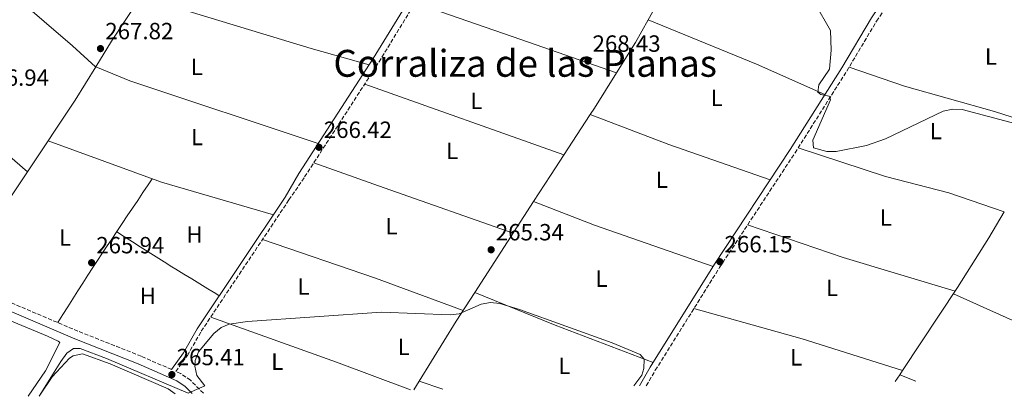
# Model space of a CAD drawing. Units: metres. Extents: x 618934 to 622422, y 4655414 to 4657783.
# Drawn here: x 621062 to 621483, y 4655447 to 4655608 of the extents above; entities that cross this region are included whole.
import ezdxf
from ezdxf.enums import TextEntityAlignment as Align

# ---------------------------------------------------------------- set-up
doc = ezdxf.new("R2010")
doc.units = ezdxf.units.M
doc.header["$MEASUREMENT"] = 0
doc.linetypes.add('DGN Style 3', pattern=[2.435890702152634, 1.739921930109024, -0.6959687720436097])
for name, color, linetype, lineweight in [('Balsa-alberca', 142, 'Continuous', 0), ('Camino', 7, 'DGN Style 3', 0), ('Cota de punto acotado terreno', 7, 'Continuous', 0), ('Curva de nivel intermedia', 30, 'Continuous', 0), ('Etiqueta de uso rústico', 92, 'Continuous', 0), ('Línea de cambio de uso (parcela vista)', 92, 'Continuous', 0), ('Margen derecho', 7, 'Continuous', 0), ('Punto acotado terreno (símbolo)', 7, 'Continuous', 0), ('Texto de Área (paraje) menor', 7, 'Continuous', 0)]:
    doc.layers.add(name, color=color, linetype=linetype, lineweight=lineweight)
doc.styles.add('Style-Arial', font='arial.ttf')

# ---------------------------------------------------------------- blocks, each defined once
blk = doc.blocks.new('5PATER')
at = {"layer": 'Balsa-alberca', "linetype": 'Continuous', "lineweight": 0}
h = blk.add_hatch(color=51, dxfattribs=at)
edge = h.paths.add_edge_path()
edge.add_ellipse((0, 0), major_axis=(-0.1095731443231308, -0.1110710700762829), ratio=0.9994222409660317, start_angle=0, end_angle=360)

msp = doc.modelspace()

# ---------------------------------------------------------------- linework, layer by layer
at = {"layer": 'Camino', "color": 7, "linetype": 'DGN Style 3', "lineweight": 0}
for points in [[(621140.1799999999, 4655448.289999999, 264.4199999999983), (621134.620000001, 4655453.88, 265.2500000000001), (621130.4699999981, 4655456.7, 265.2500000000001), (621128.3899999993, 4655457.61, 265.4199999999982), (621133.3, 4655464.470000001, 264.8999999999943), (621139.2199999989, 4655474.870000003, 264.8999999999943), (621176.7600000009, 4655531.030000002, 265.3099999999977), (621183.4699999987, 4655540.840000002, 266.1300000000047), (621215.2999999998, 4655590.030000002, 267.3600000000006), (621231.1700000019, 4655616.030000003, 268.1799999999931), (621247.8399999996, 4655643.170000004, 270.2200000000014), (621264.9299999998, 4655671.850000002, 271.0399999999935), (621293.52, 4655717.940000001, 275.1300000000047), (621303.489999999, 4655732.420000004, 275.9499999999971), (621306.3900000004, 4655737.890000001, 276.3899999999995), (621311.0899999986, 4655746.559999999, 276.8000000000029), (621314.3000000005, 4655750.000000001, 277.1999999999971), (621316.8900000011, 4655752.080000003, 276.8000000000029), (621321.5100000012, 4655754.110000002, 276.8000000000029), (621363.7399999984, 4655740.899999999, 277.1199999999955), (621433.4299999991, 4655715.660000001, 277.1199999999955), (621462.7600000012, 4655703.970000001, 277.1199999999955), (621484.1499999975, 4655697.500000001, 277.5899999999965)], [(621329.7099999998, 4655451.520000001, 264.9700000000013), (621333.5700000002, 4655458.130000001, 265.2299999999959), (621361.0699999996, 4655502.11, 266.0599999999977), (621393.3599999989, 4655551.170000004, 267.7200000000013), (621415.5100000018, 4655586.140000002, 270.2200000000014), (621428.2700000001, 4655607.510000003, 272.2599999999948), (621465.1999999998, 4655662.080000003, 275.570000000007), (621484.0899999995, 4655693.63, 277.5899999999965), (621485.3000000007, 4655695.16, 277.5899999999965), (621487.879999998, 4655696.370000003, 277.5899999999965), (621521.8299999982, 4655686.100000001, 276.300000000003), (621566.0500000013, 4655671.350000001, 275.8999999999942), (621603.7199999985, 4655660.870000003, 276.300000000003), (621655.4400000006, 4655644.59, 277.1199999999955), (621657.6900000013, 4655643.95, 277.179999999993)], [(621126.5299999998, 4655458.430000001, 265.4400000000023), (621113.4999999986, 4655464.170000004, 265.2500000000001), (621086.4499999986, 4655474.870000003, 265.2599999999948), (621036.729999999, 4655495.989999998, 266.5000000000001)]]:
    msp.add_polyline3d(points, dxfattribs=at)
at = {"layer": 'Curva de nivel intermedia', "color": 30, "linetype": 'Continuous', "lineweight": 0, "flags": 128}
for points, elevation in [([(621401.8100000002, 4655615.140000001), (621408.6000000006, 4655603.470000001), (621408.870000001, 4655595.140000001), (621408.0500000007, 4655587), (621403.6000000006, 4655580.220000001), (621403.0599999996, 4655577.060000001), (621404.47, 4655576.109999998), (621407.9900000005, 4655575.46), (621408.6100000017, 4655573.810000001), (621400.9299999995, 4655556.590000001), (621401.2100000011, 4655553.359999998), (621406.9800000001, 4655551.689999999)], 270), ([(621406.9800000001, 4655551.689999999), (621411.0100000001, 4655551.689999999), (621423.9400000006, 4655554.230000001), (621432.1300000004, 4655557.16), (621456.8100000012, 4655568.910000001), (621460.8800000015, 4655569.779999998), (621464.8800000001, 4655569.749999999), (621487.5000000002, 4655563.77), (621503.37, 4655555.300000001), (621525.8400000003, 4655546.769999999), (621559.2100000017, 4655531.84), (621571.5900000001, 4655527.66), (621575.24, 4655525.83), (621578.290000001, 4655523.25), (621579.1000000002, 4655520.67), (621563.9900000005, 4655494.52), (621566.5099999994, 4655493.179999999), (621567.6900000018, 4655490.9), (621562.5599999998, 4655481.96), (621561.780000002, 4655478.029999998), (621563.0800000007, 4655476.01), (621573.9500000003, 4655470.8), (621618.0000000013, 4655456.930000001), (621620.0300000008, 4655456.480000001)], 270), ([(621069.8200000009, 4655447.09), (621079.1600000017, 4655461.869999998), (621081.7300000021, 4655465.489999999), (621084.5500000007, 4655467.469999999), (621087.4400000009, 4655467.439999998), (621098.6799999992, 4655463.23), (621133.6399999998, 4655448.32), (621140.8000000013, 4655451.419999998), (621137.2899999998, 4655455.949999999), (621136.4699999995, 4655459.949999998), (621136.6000000014, 4655462.369999998), (621138.060000001, 4655466.07), (621144.600000001, 4655473.869999998), (621147.8100000008, 4655476.41), (621151.100000001, 4655477.890000001), (621159.0200000004, 4655479.05), (621216.4300000009, 4655482.960000001), (621245.7400000008, 4655481.899999999), (621249.5600000008, 4655482.3), (621259.0300000012, 4655486.470000001), (621263.020000001, 4655487.109999999), (621267.050000001, 4655486.67), (621275.4199999997, 4655484.13), (621315.0600000005, 4655469.880000001), (621327.0099999999, 4655464.890000001), (621328.8400000003, 4655462.849999999), (621328.6300000002, 4655458.899999999), (621327.8099999999, 4655456.11), (621324.4000000014, 4655451.430000001)], 265.0000000000001)]:
    msp.add_lwpolyline(points, dxfattribs=dict(at, elevation=elevation))
at = {"layer": 'Línea de cambio de uso (parcela vista)', "color": 92, "linetype": 'Continuous', "lineweight": 0, "extrusion": (-0.5465284433044147, 0.3375653376529371, 0.7663917428277209), "elevation": 1232324.151988401, "flags": 128}
msp.add_lwpolyline([(-4287336.082725818, -1469824.179692145), (-4287349.034786622, -1469824.166148622), (-4287371.823736995, -1469823.29998585)], dxfattribs=at)
at = {"layer": 'Línea de cambio de uso (parcela vista)', "color": 92, "linetype": 'Continuous', "lineweight": 0, "extrusion": (-0.2683103840731407, -0.9002143593517634, 0.3429630373894804), "elevation": -4357613.555131283, "flags": 128}
msp.add_lwpolyline([(-734567.7953686794, 1591280.855749341), (-734491.6787907673, 1591279.674079782), (-734465.8733899968, 1591280.589607548)], dxfattribs=at)
at = {"layer": 'Línea de cambio de uso (parcela vista)', "color": 92, "linetype": 'Continuous', "lineweight": 0, "extrusion": (-0.3268908696845281, -0.9422697869580305, 0.07259482008353234), "elevation": -4589900.786118177, "flags": 128}
msp.add_lwpolyline([(-938988.7125868925, 334353.3580065179), (-938940.715672485, 334353.9595937968), (-938897.4393562626, 334352.8566837856)], dxfattribs=at)
at = {"layer": 'Línea de cambio de uso (parcela vista)', "color": 92, "linetype": 'Continuous', "lineweight": 0, "extrusion": (0.2487180628425172, -0.2195445109719978, 0.9433660651719099), "elevation": -867322.9669277054, "flags": 128}
msp.add_lwpolyline([(3901520.390307174, 2467109.230664308), (3901509.558410293, 2467106.717654835), (3901494.324809743, 2467104.044285396)], dxfattribs=at)
at = {"layer": 'Línea de cambio de uso (parcela vista)', "color": 92, "linetype": 'Continuous', "lineweight": 0, "extrusion": (-0.01031328385456551, -0.02310998115451844, 0.9996797311875304), "elevation": -113729.6895386705, "flags": 128}
msp.add_lwpolyline([(-1329823.160394256, 4503239.960205616), (-1329855.15805042, 4503239.960205616), (-1329905.295556672, 4503238.379603918)], dxfattribs=at)
at = {"layer": 'Línea de cambio de uso (parcela vista)', "color": 92, "linetype": 'Continuous', "lineweight": 0, "extrusion": (-0.6502767550619899, -0.7523099031198207, 0.1056879912473253), "elevation": -3906246.919092517, "flags": 128}
msp.add_lwpolyline([(-2574645.184810104, 415437.7604095232), (-2574632.590530711, 415437.2125410987), (-2574577.562829517, 415436.9007951156)], dxfattribs=at)
at = {"layer": 'Línea de cambio de uso (parcela vista)', "color": 92, "linetype": 'Continuous', "lineweight": 0, "extrusion": (-0.09346650970366997, 0.05704559805293698, 0.9939868265256823), "elevation": 207794.670695474, "flags": 128}
msp.add_lwpolyline([(-4297420.754428443, -1883825.542009802), (-4297457.548054007, -1883824.042462589), (-4297474.300295856, -1883823.939265979)], dxfattribs=at)
at = {"layer": 'Línea de cambio de uso (parcela vista)', "color": 92, "linetype": 'Continuous', "lineweight": 0, "extrusion": (-0.04788609207843758, -0.1437831189336389, 0.9884499668142898), "elevation": -698873.1953588476, "flags": 128}
msp.add_lwpolyline([(-881702.1343869547, 4560071.005494105), (-881787.1079528446, 4560071.005494105), (-881802.8688705245, 4560071.992642953)], dxfattribs=at)
at = {"layer": 'Línea de cambio de uso (parcela vista)', "color": 92, "linetype": 'Continuous', "lineweight": 0, "extrusion": (0.8190193750039311, -0.5277820609136112, 0.2250630123897554), "elevation": -1948203.581123968, "flags": 128}
msp.add_lwpolyline([(4249970.86159915, 450288.7327773009), (4249953.049857217, 450287.6827377061), (4249949.836027763, 450287.7680258405)], dxfattribs=at)
at = {"layer": 'Línea de cambio de uso (parcela vista)', "color": 92, "linetype": 'Continuous', "lineweight": 0, "extrusion": (-0.001249732191622251, 0.000443046910617759, 0.9999991209390557), "elevation": 1553.415251945393, "flags": 128}
msp.add_lwpolyline([(621294.3187998366, 4655550.088684473), (621209.0187164809, 4655580.328687442)], dxfattribs=at)
at = {"layer": 'Línea de cambio de uso (parcela vista)', "color": 92, "linetype": 'Continuous', "lineweight": 0, "extrusion": (0.836922802155922, -0.5448072822709504, 0.05239511824607756), "elevation": -2016388.200065037, "flags": 128}
msp.add_lwpolyline([(4240667.341931418, 106061.2936238395), (4240636.148984236, 106062.1016336956), (4240622.888022635, 106061.5162296036)], dxfattribs=at)
at = {"layer": 'Línea de cambio de uso (parcela vista)', "color": 92, "linetype": 'Continuous', "lineweight": 0, "flags": 128}
for points, elevation in [([(621305.7100000001, 4655567.529999999), (621305.7130000005, 4655567.528899999)], 266.7100000000065), ([(621256.2725000001, 4655491.399), (621256.2699999996, 4655491.4)], 264.8999999999942)]:
    msp.add_lwpolyline(points, dxfattribs=dict(at, elevation=elevation))
at = {"layer": 'Línea de cambio de uso (parcela vista)', "color": 92, "linetype": 'Continuous', "lineweight": 0, "extrusion": (-0.1864000872756301, -0.4962317047654309, 0.8479440445272506), "elevation": -2425825.495488564, "flags": 128}
msp.add_lwpolyline([(-1055464.338632272, 3880940.03710466), (-1055428.338741601, 3880939.923915424), (-1055382.41586602, 3880941.131267264)], dxfattribs=at)
at = {"layer": 'Línea de cambio de uso (parcela vista)', "color": 92, "linetype": 'Continuous', "lineweight": 0, "extrusion": (0.03503358123315205, 0.05586382691204075, 0.9978235720951484), "elevation": 282101.905807232, "flags": 128}
msp.add_lwpolyline([(1947296.59325804, -4264785.06976097), (1947246.071019276, -4264795.837081444), (1947198.06006689, -4264809.485797539)], dxfattribs=at)
at = {"layer": 'Línea de cambio de uso (parcela vista)', "color": 92, "linetype": 'Continuous', "lineweight": 0, "extrusion": (-0.3305604584246992, -0.9383140378229256, 0.1014719160678958), "elevation": -4573677.969094096, "flags": 128}
msp.add_lwpolyline([(-961031.3213595761, 466775.4532726643), (-960999.3351721915, 466774.5988625446), (-960940.838651426, 466775.4030132455)], dxfattribs=at)
at = {"layer": 'Línea de cambio de uso (parcela vista)', "color": 92, "linetype": 'Continuous', "lineweight": 0, "extrusion": (-0.002475262716522895, -0.003708934398650618, 0.9999900583906376), "elevation": -18537.60903509929, "flags": 128}
msp.add_lwpolyline([(621032.9372416472, 4655460.4460437), (621063.5372563296, 4655506.296659067)], dxfattribs=at)
at = {"layer": 'Línea de cambio de uso (parcela vista)', "color": 92, "linetype": 'Continuous', "lineweight": 0, "extrusion": (-0.5716508063265597, 0.3675196748279431, 0.7335834269124114), "elevation": 1356135.114997887, "flags": 128}
msp.add_lwpolyline([(-4251867.105495787, -1463469.146068846), (-4251871.108303444, -1463469.156940314), (-4251875.108706912, -1463469.190916112), (-4251879.109110379, -1463469.224891908), (-4251883.114921734, -1463469.259493101), (-4251887.106913616, -1463469.282705768), (-4251891.109721273, -1463469.293577237), (-4251895.106521534, -1463469.263785252), (-4251899.105725983, -1463469.204092945), (-4251901.61544349, -1463469.148327147), (-4251905.614048432, -1463469.041800787), (-4251909.612653374, -1463468.928478434), (-4251913.611258315, -1463468.821952074), (-4251917.615271141, -1463468.702459121), (-4251921.613876082, -1463468.595932761), (-4251925.612481023, -1463468.482610408), (-4251929.611085964, -1463468.376084048), (-4251933.609690905, -1463468.269557688), (-4251937.608295847, -1463468.156235335), (-4251940.677998636, -1463468.071906639)], dxfattribs=at)
at = {"layer": 'Línea de cambio de uso (parcela vista)', "color": 92, "linetype": 'Continuous', "lineweight": 0, "extrusion": (-0.02394007226197968, -0.03696807501537321, 0.9990296463918121), "elevation": -186712.8390686843, "flags": 128}
msp.add_lwpolyline([(-2009095.955746757, 4241299.877789452), (-2009095.955746757, 4241253.511496451)], dxfattribs=at)
at = {"layer": 'Línea de cambio de uso (parcela vista)', "color": 92, "linetype": 'Continuous', "lineweight": 0, "extrusion": (-0.02368118382154621, -0.09743019711819419, 0.9949605812404428), "elevation": -468036.3282516153, "flags": 128}
msp.add_lwpolyline([(-495845.7624339851, 4647045.499273491), (-495817.9942244332, 4647041.908854626), (-495764.478055662, 4647036.622960185)], dxfattribs=at)
at = {"layer": 'Línea de cambio de uso (parcela vista)', "color": 92, "linetype": 'Continuous', "lineweight": 0, "extrusion": (-0.09610544962028317, -0.2711880419452933, 0.957716444705405), "elevation": -1321983.389751648, "flags": 128}
msp.add_lwpolyline([(-969314.4873967804, 4401432.703681231), (-969364.4239744897, 4401430.16643733), (-969407.65119769, 4401429.679842609)], dxfattribs=at)
at = {"layer": 'Línea de cambio de uso (parcela vista)', "color": 92, "linetype": 'Continuous', "lineweight": 0, "extrusion": (0.1934193443549243, 0.5292899548981338, 0.8260999339506345), "elevation": 2584481.275257878, "flags": 128}
msp.add_lwpolyline([(1014400.272399015, -3788262.191896861), (1014440.277862734, -3788262.280624283), (1014491.347999756, -3788260.967458445)], dxfattribs=at)
at = {"layer": 'Línea de cambio de uso (parcela vista)', "color": 92, "linetype": 'Continuous', "lineweight": 0, "extrusion": (-0.767171668746011, 0.4741340843208618, 0.4320237270783616), "elevation": 1730831.380426506, "flags": 128}
msp.add_lwpolyline([(-4286818.661960209, -828835.3783789573), (-4286804.071977598, -828836.0916808028), (-4286773.863722316, -828836.1596512726)], dxfattribs=at)
at = {"layer": 'Línea de cambio de uso (parcela vista)', "color": 92, "linetype": 'Continuous', "lineweight": 0, "extrusion": (-0.3002361400614434, -0.7601762386969102, 0.5761860344729156), "elevation": -3725364.894541465, "flags": 128}
msp.add_lwpolyline([(-1132257.914305909, 2626599.419357059), (-1132302.904079716, 2626598.30596012), (-1132339.994581554, 2626598.966657204)], dxfattribs=at)
at = {"layer": 'Línea de cambio de uso (parcela vista)', "color": 92, "linetype": 'Continuous', "lineweight": 0, "extrusion": (-0.0344384302780141, -0.05504562253527229, 0.9978897604243121), "elevation": -277399.5970319782, "flags": 128}
msp.add_lwpolyline([(-1942270.208048027, 4267346.167339402), (-1942319.059509715, 4267335.386653382), (-1942357.465094133, 4267330.150320173)], dxfattribs=at)
at = {"layer": 'Línea de cambio de uso (parcela vista)', "color": 92, "linetype": 'Continuous', "lineweight": 0, "extrusion": (0.1409140926364322, 0.4945515532464885, 0.8576491005521644), "elevation": 2390161.979954591, "flags": 128}
msp.add_lwpolyline([(678066.6607002355, -3985828.307761231), (678111.6357071954, -3985829.90236176), (678159.7506070083, -3985829.53288115)], dxfattribs=at)
at = {"layer": 'Línea de cambio de uso (parcela vista)', "color": 92, "linetype": 'Continuous', "lineweight": 0, "extrusion": (0.3369613492635554, 0.9225643207147807, 0.1879684102357616), "elevation": 4504331.623614408, "flags": 128}
msp.add_lwpolyline([(1013651.390002984, -861768.8806559806), (1013685.191236244, -861769.8071710427), (1013742.401181195, -861768.0661372447)], dxfattribs=at)
at = {"layer": 'Línea de cambio de uso (parcela vista)', "color": 92, "linetype": 'Continuous', "lineweight": 0, "extrusion": (-0.01614845703991736, -0.02428755839576697, 0.999574580430296), "elevation": -122838.7441963281, "flags": 128}
msp.add_lwpolyline([(-2060108.618912235, 4219044.809780256), (-2060108.618912235, 4219042.718307078)], dxfattribs=at)
at = {"layer": 'Línea de cambio de uso (parcela vista)', "color": 92, "linetype": 'Continuous', "lineweight": 0, "extrusion": (-0.001070300068082116, -0.001728047591331687, 0.9999979341525095), "elevation": -8445.562115001274, "flags": 128}
msp.add_lwpolyline([(621232.3606364457, 4655445.825298151), (621230.1069284248, 4655442.186592719)], dxfattribs=at)
at = {"layer": 'Línea de cambio de uso (parcela vista)', "color": 92, "linetype": 'Continuous', "lineweight": 0, "extrusion": (-0.0240493940084936, 0.008449796566441596, 0.9996750610002283), "elevation": 24661.46542372574, "flags": 128}
msp.add_lwpolyline([(-4598164.295228781, -956793.4635589726), (-4598164.295228781, -956793.4674819822)], dxfattribs=at)
at = {"layer": 'Línea de cambio de uso (parcela vista)', "color": 92, "linetype": 'Continuous', "lineweight": 0, "extrusion": (-0.02635260307404902, 0.008835568109429998, 0.9996136618951371), "elevation": 25026.56249812023, "flags": 128}
msp.add_lwpolyline([(-4611446.96243714, -890554.9793742883), (-4611446.96243714, -890565.7693295892)], dxfattribs=at)
at = {"layer": 'Línea de cambio de uso (parcela vista)', "color": 92, "linetype": 'Continuous', "lineweight": 0, "extrusion": (-0.01613038203947206, -0.02430165003343131, 0.9995745297780018), "elevation": -122893.1147175874, "flags": 128}
msp.add_lwpolyline([(-2056800.839267968, 4220654.679979611), (-2056800.839267968, 4220651.186398739)], dxfattribs=at)
at = {"layer": 'Línea de cambio de uso (parcela vista)', "color": 92, "linetype": 'Continuous', "lineweight": 0, "extrusion": (-0.01489922627704306, 0.005908262189133274, 0.9998715444967168), "elevation": 18512.97429246844, "flags": 128}
msp.add_lwpolyline([(621380.0969343049, 4655425.365978115), (621373.1371188177, 4655428.125526281)], dxfattribs=at)
at = {"layer": 'Línea de cambio de uso (parcela vista)', "color": 92, "linetype": 'Continuous', "lineweight": 0}
for points in [[(621357.6974999999, 4655654.0208, 272.5746000000072), (621355.4500000002, 4655650.119999999, 272.3899999999995), (621347.2999999998, 4655635.869999999, 270.75), (621336.75, 4655619.33, 270.3399999999965), (621330.5009000005, 4655608.0996, 269.3736999999965)], [(621094.0349000003, 4655587.905900001, 266.5996000000014), (621094, 4655587.92, 266.6000000000058), (621084.0899999999, 4655596.92, 267.679999999993), (621059.8799999999, 4655617.859999999, 267.6399999999995), (621036.4000000004, 4655639.350000001, 268.1199999999953)], [(621504.1189000001, 4655560.682, 271.0399999999936), (621478.7599999999, 4655568.84, 271.0399999999936), (621440.25, 4655579.699999999, 271.2799999999988), (621416.5199999996, 4655587.84, 270.3800000000047)], [(621394.75, 4655553.359999999, 267.8800000000047), (621432.0700000003, 4655541.01, 268.7700000000041), (621459.2000000002, 4655534, 268.4900000000052), (621482.9299999997, 4655525.859999999, 267.8699999999953), (621482.9364, 4655525.857600001, 267.8702000000048)], [(621482.9364, 4655525.857600001, 267.8736000000063), (621476.3099999996, 4655514.76, 267.3500000000058), (621462.9600000001, 4655493.609999999, 267.6100000000006), (621439.3086999999, 4655457.9904, 266.3628999999929)], [(621103.0199999996, 4655517.41, 265.6999999999971), (621106.3899999997, 4655515.26, 265.6399999999995), (621109.7699999996, 4655513.109999999, 265.5899999999965), (621113.1399999997, 4655510.960000001, 265.5299999999988), (621116.5099999999, 4655508.810000001, 265.4799999999959), (621119.8899999997, 4655506.67, 265.4199999999983), (621123.2800000003, 4655504.539999999, 265.3699999999953), (621126.6699999999, 4655502.430000001, 265.3099999999977), (621128.4000000004, 4655501.369999999, 265.2899999999936), (621131.8099999996, 4655499.279999999, 265.2299999999959), (621135.2199999997, 4655497.189999999, 265.179999999993), (621138.6299999999, 4655495.100000001, 265.1300000000047), (621142.04, 4655493.01, 265.0800000000018), (621145.4600000001, 4655490.92, 265.0200000000041), (621146.9500000002, 4655490.01, 265)], [(621065.1299999999, 4655447.01, 265.2200000000012), (621072.6100000005, 4655457.92, 265.2200000000012), (621078.7300000006, 4655469.970000001, 265.2200000000012), (621078.5499999998, 4655470.130000001, 265.6399999999995), (621077.9800000006, 4655470.609999999, 265.6399999999995), (621073.4299999997, 4655472.66, 265.3000000000029), (621034.1173, 4655488.9356, 265.6790000000037)], [(621069.8399999999, 4655447.09, 264.3899999999995), (621075.4600000001, 4655455.350000001, 264.3899999999995), (621082.7599999999, 4655463.289999999, 264.3899999999995), (621084.3899999997, 4655464.380000001, 264.3899999999995), (621088.3499999996, 4655465.140000001, 264.3899999999995), (621100.2400000002, 4655460.930000001, 263.9700000000012), (621124.9900000002, 4655450.230000001, 263.9700000000012), (621128.0099999999, 4655448.08, 263.9700000000012)]]:
    msp.add_polyline3d(points, dxfattribs=at)
at = {"layer": 'Margen derecho', "color": 7, "linetype": 'Continuous', "lineweight": 0}
for points in [[(621126.5299999998, 4655458.430000001, 265.4400000000023), (621131.6200000015, 4655465.550000002, 264.8999999999943), (621137.5300000012, 4655475.910000001, 264.8999999999943), (621175.109999999, 4655532.140000002, 265.3099999999977), (621181.0199999989, 4655542.350000002, 266.1300000000047), (621212.859999999, 4655591.56, 267.3600000000006), (621228.7100000009, 4655617.539999999, 268.1799999999931), (621245.3799999988, 4655644.670000002, 270.2200000000014), (621262.4699999989, 4655673.350000001, 271.0399999999935), (621291.1099999984, 4655719.52, 275.1300000000047), (621301.0199999991, 4655733.920000004, 275.9499999999971), (621308.9999999986, 4655748.960000001, 277.179999999993), (621309.8599999992, 4655752.250000002, 276.7700000000042), (621309.9100000006, 4655754.399999999, 276.7700000000042), (621309.3599999985, 4655757.910000001, 276.7700000000042)], [(621326.7699999984, 4655451.470000001, 264.9199999999984), (621331.420000002, 4655459.430000001, 265.2299999999959), (621358.9599999995, 4655503.469999999, 266.0599999999977), (621391.2499999988, 4655552.54, 267.7200000000013), (621413.3799999994, 4655587.480000001, 270.2200000000014), (621426.0799999975, 4655608.910000001, 272.2599999999948), (621463.0000000005, 4655663.480000001, 275.570000000007), (621481.9400000013, 4655695.109999999, 277.5899999999965), (621483.629999999, 4655697.25, 277.5899999999965), (621484.1499999975, 4655697.500000001, 277.5899999999965)], [(620991.4299999987, 4655512.11, 267.3800000000046), (621013.2199999995, 4655503.100000002, 266.9199999999983), (621035.3099999975, 4655492.789999999, 266.5000000000001), (621085.1200000007, 4655471.63, 265.2599999999948), (621112.1499999985, 4655460.940000002, 265.2500000000001), (621128.7699999993, 4655453.620000003, 265.2500000000001), (621132.3799999993, 4655451.170000004, 265.2500000000001), (621135.3299999973, 4655448.210000001, 264.800000000003)]]:
    msp.add_polyline3d(points, dxfattribs=at)

# ---------------------------------------------------------------- block references
at = {"layer": 'Punto acotado terreno (símbolo)', "color": 7, "linetype": 'Continuous', "lineweight": 0, "xscale": 10, "yscale": 10, "zscale": 10}
for p in [(621096.0799999975, 4655595.739999999, 267.820000000007), (621304.6999999982, 4655590.390000001, 268.4299999999935), (621189.6099999987, 4655553.52, 266.4199999999987), (621263.2899999992, 4655509.700000001, 265.3399999999975), (621092.28, 4655504.16, 265.9400000000028), (621361.1900000002, 4655504.580000003, 266.1499999999946), (621126.6499999982, 4655456.300000003, 265.4100000000035)]:
    msp.add_blockref('5PATER', p, dxfattribs=at)

# ---------------------------------------------------------------- texts
at = {"layer": 'Cota de punto acotado terreno', "color": 7, "linetype": 'Continuous', "lineweight": 0, "style": 'Style-Arial'}
for s, p in [('267.82', (621098.1299999999, 4655599.739999998, 267.820000000007)), ('268.43', (621306.6900000024, 4655594.390000002, 268.429999999993)), ('266.94', (621044.9100000003, 4655579.830000001, 266.929999999993)), ('266.42', (621191.6600000011, 4655557.52, 266.4199999999983)), ('265.34', (621265.2800000012, 4655513.699999999, 265.3399999999965)), ('265.94', (621094.2699999998, 4655508.160000001, 265.9400000000023)), ('266.15', (621363.170000001, 4655508.580000004, 266.1499999999942)), ('265.41', (621128.7299999995, 4655460.300000001, 265.4100000000035))]:
    msp.add_text(s, height=7.000000000000002, dxfattribs=at).set_placement(p)
at = {"layer": 'Etiqueta de uso rústico', "color": 92, "linetype": 'Continuous', "lineweight": 0, "style": 'Style-Arial'}
for s, p in [('L', (621477.2114203788, 4655592.300010001, 271.9600000000065)), ('L', (621137.3214203782, 4655587.920010001, 266.9700000000012)), ('L', (621256.9514203772, 4655573.41001, 267.0399999999936)), ('L', (621359.8414203792, 4655574.630009997, 268.179999999993)), ('L', (621453.6014203808, 4655560.460010001, 269.7299999999959)), ('L', (621137.4114203799, 4655557.900009996, 266.3300000000018)), ('L', (621246.6314203775, 4655551.98001, 266.8399999999965)), ('L', (621336.3414203788, 4655539.66001, 266.6600000000035)), ('L', (621432.2114203802, 4655523.490009999, 267.8099999999977)), ('L', (621220.6714203804, 4655519.800009999, 265.1600000000035)), ('L', (621080.931420379, 4655514.940010001, 266.2400000000052)), ('H', (621136.3016459878, 4655516.210010001, 265.5299999999988)), ('L', (621310.531420379, 4655497.33001, 265.9700000000012)), ('L', (621182.9514203772, 4655493.960009999, 265.1000000000058)), ('L', (621409.2014203788, 4655493.37001, 266.1900000000023)), ('H', (621116.341645992, 4655489.94001, 265.3300000000018)), ('L', (621225.8714203793, 4655468.14001, 264.5899999999965)), ('L', (621393.8414203788, 4655463.67001, 265.6499999999942)), ('L', (621171.7614203801, 4655461.820009999, 263.9199999999983)), ('L', (621294.6114203777, 4655460.010010001, 264.7899999999936))]:
    msp.add_text(s, height=7.000000000000002, dxfattribs=at).set_placement(p, align=Align.MIDDLE_CENTER)
at = {"layer": 'Texto de Área (paraje) menor', "color": 7, "linetype": 'Continuous', "lineweight": 0, "style": 'Style-Arial'}
msp.add_text('Corraliza de las Planas', height=11.5, dxfattribs=at).set_placement((621277.865811129, 4655589.440009999, 267.3699999999953), align=Align.MIDDLE_CENTER)

doc.saveas('drawing.dxf')
